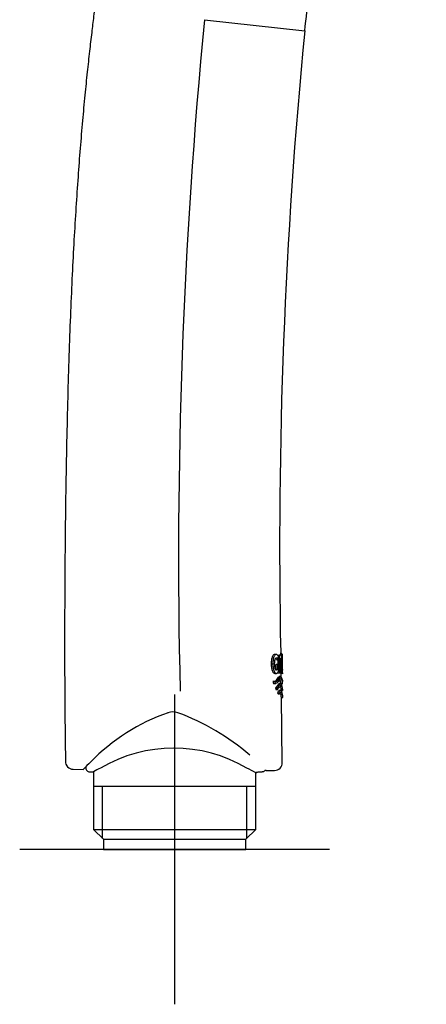
# Model space of a CAD drawing. Units: millimetres. Extents: x -18 to 377, y -18 to 514.
# Drawn here: x 258 to 311, y 269 to 396 of the extents above; entities that cross this region are included whole.
import ezdxf
from ezdxf.lldxf.tags import DXFTag

# ---------------------------------------------------------------- set-up
doc = ezdxf.new("R2010")
doc.units = ezdxf.units.MM
for name, color, linetype in [('$DDT_AUDIT_GENERATED_(73)', 7, 'Continuous'), ('$DDT_AUDIT_GENERATED_(8E)', 7, 'Continuous'), ('Default', 7, 'Continuous')]:
    doc.layers.add(name, color=color, linetype=linetype)
tags = doc.linetypes.add('CENTER2', pattern=[28.575, 19.05, -3.175, 3.175, -3.175]).pattern_tags.tags
tags[10:11] = [DXFTag(74, 4), DXFTag(75, 0), DXFTag(340, '0'), DXFTag(46, 0.0), DXFTag(50, 0.0), DXFTag(44, 0.0), DXFTag(45, 0.0)]
tags[8:9] = [DXFTag(74, 4), DXFTag(75, 0), DXFTag(340, '0'), DXFTag(46, 0.0), DXFTag(50, 0.0), DXFTag(44, 0.0), DXFTag(45, 0.0)]
tags[6:7] = [DXFTag(74, 4), DXFTag(75, 0), DXFTag(340, '0'), DXFTag(46, 0.0), DXFTag(50, 0.0), DXFTag(44, 0.0), DXFTag(45, 0.0)]
tags[4:5] = [DXFTag(74, 4), DXFTag(75, 0), DXFTag(340, '0'), DXFTag(46, 0.0), DXFTag(50, 0.0), DXFTag(44, 0.0), DXFTag(45, 0.0)]

# ---------------------------------------------------------------- blocks, each defined once
blk = doc.blocks.new('SEANNOT_GROUP1')
at = {"layer": 'Default', "color": 7, "linetype": 'CENTER2'}
for p, q in [((278.08, 309.39), (278.08, 269.39)), ((298.08, 289.39), (258.08, 289.39))]:
    blk.add_line(p, q, dxfattribs=at)
blk = doc.blocks.new('SE1')
at = {"layer": '$DDT_AUDIT_GENERATED_(73)', "color": 7, "linetype": 'Continuous'}
for p, q in [((266.61, 300.04), (266.62, 299.89)), ((267.12, 299.4), (267.6, 299.4)), ((267.6, 299.4), (267.6, 291.97)), ((288.52, 299.28), (288.67, 299.28)), ((288.56, 291.97), (288.56, 299.3)), ((288.68, 299.28), (288.68, 299.36)), ((289.08, 299.38), (289.38, 299.38)), ((288.56, 297.49), (267.6, 297.49)), ((268.77, 290.81), (268.77, 297.49)), ((287.4, 290.81), (287.4, 297.49)), ((267.6, 291.97), (288.56, 291.97)), ((267.6, 291.97), (268.88, 290.69)), ((287.28, 290.69), (288.56, 291.97)), ((268.88, 290.69), (287.28, 290.69)), ((268.88, 290.69), (268.88, 289.39)), ((287.28, 289.39), (287.28, 290.69)), ((268.88, 289.39), (287.28, 289.39))]:
    blk.add_line(p, q, dxfattribs=at)
for centre, radius, start, end in [((277.97, 283.83), 18.63, 59.5339, 120.4661), ((267.11, 299.9), 0.488, 181.0382, 271.6777), ((285.96, 265.77), 38.32, 117.0617, 118.6266), ((270.08, 266.15), 37.93, 60.8452, 62.7993)]:
    blk.add_arc(centre, radius, start, end, dxfattribs=at)
for points, knots in [([(288.58, 299.33), (288.56, 299.34), (288.61, 299.36), (288.75, 299.37), (288.81, 299.38), (288.94, 299.38), (289.01, 299.38), (289.08, 299.38)], [0, 0, 0, 0, 0.5, 0.5, 0.75, 0.75, 1, 1, 1, 1]), ([(289.83, 299.67), (289.81, 299.62), (289.78, 299.57), (289.65, 299.44), (289.51, 299.38), (289.38, 299.38)], [0.2983631, 0.2983631, 0.2983631, 0.2983631, 0.5, 0.5, 1, 1, 1, 1])]:
    blk.add_open_spline(points, degree=3, knots=knots, dxfattribs=at)
blk.add_open_spline([(288.68, 299.28), (288.68, 299.28), (288.65, 299.3), (288.58, 299.33)], degree=3, dxfattribs=at)
at = {"layer": '$DDT_AUDIT_GENERATED_(8E)', "color": 7, "linetype": 'Continuous'}
for p, q in [((281.93, 396.49), (294.88, 395.04)), ((291.19, 314.54), (290.98, 314.54)), ((291.4, 314.47), (291.6, 314.47)), ((291.48, 313.86), (291.48, 314.31)), ((291.79, 314.47), (291.6, 314.47)), ((291.6, 314.47), (291.62, 312.17)), ((291.8, 314.47), (291.6, 314.47)), ((291.74, 312.17), (291.72, 314.03)), ((291.72, 314.03), (291.78, 314.03)), ((291.98, 314.58), (291.78, 314.75)), ((291.98, 314.12), (291.98, 314.59)), ((291.98, 314.58), (291.98, 314.58)), ((290.56, 313.33), (290.77, 313.33)), ((291.14, 313.32), (291.15, 312.65)), ((291.14, 313.32), (291.35, 313.32)), ((291.27, 313.86), (291.48, 313.86)), ((291.5, 313.32), (291.35, 313.32)), ((291.35, 313.32), (291.36, 312.65)), ((291.4, 313.86), (291.41, 313.32)), ((291.51, 312.38), (291.5, 313.32)), ((291.72, 313.67), (291.83, 313.66)), ((291.79, 313.3), (291.74, 313.3)), ((291.95, 312.17), (291.86, 313.09)), ((291.01, 312.11), (291.22, 312.11)), ((291.15, 312.65), (291.36, 312.65)), ((291.42, 312.17), (291.62, 312.17)), ((291.79, 311.69), (291.59, 311.69)), ((291.62, 312.17), (291.74, 312.17)), ((291.67, 312.17), (291.87, 312.17)), ((291.83, 311.67), (291.82, 312.17)), ((291.87, 312.17), (291.87, 312.17)), ((291.87, 312.17), (291.95, 312.17)), ((291.87, 312.17), (292, 312.06)), ((292, 312.52), (292, 312.52)), ((292, 312.06), (292, 312.52)), ((290.78, 311.09), (290.99, 311.09)), ((290.85, 310.81), (291.06, 310.8)), ((290.93, 310.79), (291.14, 310.79)), ((291.09, 310.22), (291.16, 310.02)), ((291.09, 310.22), (291.3, 310.21)), ((291.3, 310.21), (291.36, 310.02)), ((291.8, 310.79), (291.6, 310.79)), ((291.82, 310.79), (292.02, 310.79)), ((292.02, 310.76), (292.02, 311.06)), ((292.03, 309.88), (292.03, 310.15)), ((291.16, 310.02), (291.36, 310.02)), ((291.36, 309.61), (291.44, 309.45)), ((291.36, 309.61), (291.57, 309.61)), ((291.44, 309.45), (291.64, 309.45)), ((291.57, 309.61), (291.64, 309.45)), ((291.81, 309.89), (291.61, 309.89)), ((291.83, 309.89), (292.03, 309.89)), ((291.84, 308.99), (292.04, 308.99)), ((291.99, 300.61), (291.87, 308.99)), ((292.04, 308.98), (292.04, 309.24)), ((264.98, 299.73), (266.31, 299.72)), ((289.9, 299.59), (290.98, 299.58))]:
    blk.add_line(p, q, dxfattribs=at)
for centre, radius, start, end in [((1001.03, 327.09), 722.44, 174.48748, 181.37073), ((976.75, 328.51), 685.11, 174.42676, 181.14637), ((306.09, 313.63), 14.36, 175.5267, 176.611), ((306.41, 313.46), 14.47, 175.5973, 185.5553), ((307.1, 313.55), 15.13, 177.8388, 180.8646), ((308.22, 313.55), 16.25, 178.0017, 180.819), ((257.85, 308.77), 34.19, 5.7107, 7.6161), ((289, 313.6), 2.9, 349.9704, 2.9772), ((307.13, 313.4), 15.16, 180.2889, 183.3113), ((308.26, 313.41), 16.29, 180.3355, 183.1478), ((293.95, 311.74), 3.23, 191.6724, 196.8156), ((294.19, 311.74), 3.26, 191.5441, 196.6344), ((285.64, 282.83), 25.62, 109.1551, 135.9055), ((277.85, 305.04), 2.09, 72.0408, 107.3221), ((268.2, 278.93), 29.92, 49.1071, 69.8709), ((264.98, 300.73), 0.99, 178.3719, 270.2093), ((295.24, 271.79), 40.22, 134.1247, 136.0062), ((290.98, 300.58), 1, 269.6234, 1.676), ((256.18, 264.87), 48.4, 45.8257, 45.9144)]:
    blk.add_arc(centre, radius, start, end, dxfattribs=at)
for points, knots in [([(288.75, 471.18), (288.41, 470.51), (287.88, 469.46), (287.08, 467.83), (286.44, 466.47), (285.91, 465.33), (285.51, 464.43), (285.22, 463.8), (285.02, 463.34), (284.85, 462.97), (284.66, 462.52), (284.42, 461.98), (284.13, 461.31), (283.79, 460.51), (283.4, 459.57), (282.96, 458.5), (282.12, 456.41), (280.91, 453.28), (279.29, 448.78), (277.62, 443.74), (275.91, 438.11), (274.43, 432.72), (273.18, 427.77), (272.19, 423.47), (271.32, 419.41), (270.65, 416.04), (270.15, 413.31), (269.76, 411.17), (269.43, 409.19), (269.14, 407.43), (268.91, 405.98), (268.74, 404.86), (268.6, 403.96), (268.48, 403.14), (268.36, 402.32), (268.24, 401.49), (268.12, 400.59), (267.98, 399.55), (267.81, 398.3), (267.6, 396.69), (267.36, 394.72), (267.08, 392.33), (266.79, 389.65), (266.48, 386.66), (266.18, 383.37), (265.88, 379.86), (265.6, 376.12), (265.33, 372.18), (265.08, 367.97), (264.85, 363.5), (264.64, 358.74), (264.45, 353.69), (264.29, 348.33), (264.15, 342.55), (264.03, 336.33), (263.95, 329.66), (263.89, 322.62), (263.87, 315.29), (263.9, 307.81), (263.96, 303.28), (263.99, 300.75)], [0, 0, 0, 0, 0.011771, 0.022009, 0.03072, 0.037907, 0.043571, 0.047712, 0.049817, 0.052259, 0.054828, 0.058214, 0.062418, 0.067441, 0.073287, 0.079959, 0.087432, 0.112137, 0.137845, 0.169893, 0.2037, 0.239404, 0.266254, 0.291691, 0.315593, 0.337874, 0.351022, 0.363498, 0.375285, 0.385707, 0.394366, 0.400484, 0.405373, 0.41005, 0.414802, 0.419626, 0.424497, 0.43043, 0.43772, 0.446348, 0.458328, 0.472125, 0.487692, 0.504988, 0.523973, 0.544617, 0.565851, 0.588575, 0.6128, 0.638556, 0.665898, 0.694908, 0.725708, 0.758403, 0.794703, 0.833087, 0.873518, 0.915941, 0.960279, 1, 1, 1, 1]), ([(294.88, 395.04), (295.08, 396.77), (295.4, 399.55), (295.97, 403.97), (296.53, 407.91), (297.12, 411.5), (297.72, 414.49), (298.3, 416.96), (298.84, 418.95), (299.38, 420.72), (299.92, 422.3), (300.65, 424.22), (301.67, 426.56), (303.09, 429.3), (304.73, 431.95), (306.57, 434.54), (308.58, 437.06), (309.86, 438.57), (310.58, 439.41)], [0, 0, 0, 0, 0.098249, 0.189272, 0.272615, 0.348068, 0.41562, 0.463247, 0.506207, 0.544654, 0.578768, 0.610405, 0.672946, 0.737774, 0.802781, 0.867192, 0.936847, 1, 1, 1, 1]), ([(291, 314.54), (290.95, 314.55), (290.9, 314.53), (290.82, 314.46), (290.79, 314.43), (290.74, 314.36), (290.71, 314.31), (290.67, 314.2), (290.65, 314.13), (290.62, 313.99), (290.6, 313.92), (290.58, 313.76), (290.57, 313.67), (290.56, 313.5), (290.56, 313.42), (290.56, 313.33)], [0, 0, 0, 0, 0.25, 0.25, 0.375, 0.375, 0.5, 0.5, 0.625, 0.625, 0.75, 0.75, 0.875, 0.875, 1, 1, 1, 1]), ([(291.21, 314.54), (291.16, 314.55), (291.11, 314.53), (291.03, 314.46), (291, 314.43), (290.95, 314.36), (290.93, 314.31), (290.88, 314.2), (290.86, 314.13), (290.83, 313.99), (290.81, 313.92), (290.79, 313.76), (290.78, 313.67), (290.77, 313.5), (290.77, 313.41), (290.77, 313.33)], [0, 0, 0, 0, 0.25, 0.25, 0.375, 0.375, 0.5, 0.5, 0.625, 0.625, 0.75, 0.75, 0.875, 0.875, 1, 1, 1, 1]), ([(291, 313.33), (291, 313.44), (291, 313.55), (291.02, 313.7), (291.03, 313.75), (291.05, 313.84), (291.06, 313.89), (291.08, 313.96), (291.1, 313.99), (291.13, 314.04), (291.14, 314.06), (291.19, 314.11), (291.22, 314.12), (291.25, 314.12)], [0, 0, 0, 0, 0.25, 0.25, 0.375, 0.375, 0.5, 0.5, 0.625, 0.625, 0.75, 0.75, 1, 1, 1, 1]), ([(291.15, 314.07), (291.16, 314.06), (291.16, 314.06), (291.21, 314.01), (291.24, 313.94), (291.27, 313.86)], [0.4353329, 0.4353329, 0.4353329, 0.4353329, 0.5, 0.5, 1, 1, 1, 1]), ([(291.48, 314.31), (291.44, 314.39), (291.4, 314.44), (291.31, 314.52), (291.26, 314.54), (291.21, 314.54)], [0, 0, 0, 0, 0.5, 0.5, 1, 1, 1, 1]), ([(291.25, 314.12), (291.3, 314.12), (291.34, 314.1), (291.41, 314.01), (291.45, 313.94), (291.48, 313.86)], [0, 0, 0, 0, 0.5, 0.5, 1, 1, 1, 1]), ([(291.78, 314.03), (291.79, 314.03), (291.8, 314.03), (291.81, 313.99), (291.82, 313.97), (291.82, 313.9), (291.83, 313.85), (291.83, 313.76), (291.83, 313.71), (291.83, 313.66)], [0, 0, 0, 0, 0.25, 0.25, 0.5, 0.5, 0.75, 0.75, 1, 1, 1, 1]), ([(291.9, 313.75), (291.9, 313.86), (291.9, 313.96), (291.89, 314.1), (291.89, 314.15), (291.88, 314.23), (291.87, 314.27), (291.87, 314.34), (291.86, 314.36), (291.85, 314.41), (291.84, 314.42), (291.82, 314.46), (291.81, 314.47), (291.79, 314.47)], [0, 0, 0, 0, 0.25, 0.25, 0.375, 0.375, 0.5, 0.5, 0.625, 0.625, 0.75, 0.75, 1, 1, 1, 1]), ([(290.56, 313.33), (290.56, 313.24), (290.56, 313.15), (290.58, 312.98), (290.59, 312.9), (290.61, 312.74), (290.63, 312.66), (290.67, 312.52), (290.69, 312.45), (290.73, 312.34), (290.76, 312.3), (290.81, 312.22), (290.84, 312.19), (290.91, 312.13), (290.96, 312.11), (291.01, 312.11)], [0, 0, 0, 0, 0.125, 0.125, 0.25, 0.25, 0.375, 0.375, 0.5, 0.5, 0.625, 0.625, 0.75, 0.75, 0.9766238, 0.9766238, 0.9766238, 0.9766238]), ([(290.77, 313.33), (290.77, 313.24), (290.78, 313.15), (290.79, 312.98), (290.8, 312.89), (290.83, 312.74), (290.84, 312.66), (290.88, 312.52), (290.9, 312.45), (290.95, 312.34), (290.97, 312.29), (291.02, 312.22), (291.05, 312.19), (291.13, 312.12), (291.18, 312.1), (291.23, 312.11)], [0, 0, 0, 0, 0.125, 0.125, 0.25, 0.25, 0.375, 0.375, 0.5, 0.5, 0.625, 0.625, 0.75, 0.75, 1, 1, 1, 1]), ([(291.21, 312.53), (291.18, 312.53), (291.16, 312.54), (291.1, 312.62), (291.07, 312.68), (291.05, 312.81), (291.04, 312.85), (291.02, 312.94), (291.02, 312.98), (291, 313.13), (291, 313.23), (291, 313.33)], [0, 0, 0, 0, 0.25, 0.25, 0.5, 0.5, 0.625, 0.625, 0.75, 0.75, 1, 1, 1, 1]), ([(291.83, 313.66), (291.84, 313.62), (291.83, 313.57), (291.83, 313.49), (291.83, 313.45), (291.82, 313.37), (291.82, 313.35), (291.81, 313.31), (291.8, 313.3), (291.79, 313.3)], [0, 0, 0, 0, 0.25, 0.25, 0.5, 0.5, 0.75, 0.75, 1, 1, 1, 1]), ([(290.99, 311.09), (291.16, 311), (291.31, 311.09), (291.56, 311.4), (291.66, 311.61), (291.92, 311.8), (292.01, 311.07), (292.02, 311.04), (292.02, 311.04), (292.02, 311.04)], [0, 0, 0, 0, 0.125, 0.125, 0.25, 0.25, 0.5, 0.5, 0.5050506, 0.5050506, 0.5050506, 0.5050506]), ([(291.02, 311.08), (291.09, 311.11), (291.16, 311.17), (291.35, 311.41), (291.45, 311.61), (291.56, 311.68), (291.57, 311.69), (291.59, 311.69)], [0.0608548, 0.0608548, 0.0608548, 0.0608548, 0.125, 0.125, 0.25, 0.25, 0.2721731, 0.2721731, 0.2721731, 0.2721731]), ([(292.02, 310.79), (292.02, 310.79), (292, 310.97), (291.92, 311.3), (291.85, 311.46), (291.61, 311.36), (291.4, 310.7), (291.06, 310.8)], [0, 0, 0, 0, 0.25, 0.25, 0.5, 0.5, 1, 1, 1, 1]), ([(291.6, 310.79), (291.54, 310.78), (291.48, 310.69), (291.32, 310.46), (291.21, 310.34), (291.09, 310.22)], [0.77286, 0.77286, 0.77286, 0.77286, 0.875, 0.875, 1, 1, 1, 1]), ([(292.03, 310.14), (292.03, 310.14), (291.96, 310.68), (291.77, 310.82), (291.7, 310.71), (291.52, 310.46), (291.42, 310.34), (291.3, 310.21)], [0.5008315, 0.5008315, 0.5008315, 0.5008315, 0.75, 0.75, 0.875, 0.875, 1, 1, 1, 1]), ([(291.36, 310.02), (291.47, 310.13), (291.57, 310.26), (291.69, 310.43), (291.72, 310.49), (291.78, 310.53), (291.79, 310.53), (291.83, 310.53), (291.84, 310.52), (291.91, 310.45), (291.96, 310.3), (292, 310.09), (292.01, 310.03), (292.03, 309.92), (292.03, 309.89), (292.03, 309.89)], [0, 0, 0, 0, 0.25, 0.25, 0.375, 0.375, 0.4375, 0.4375, 0.5, 0.5, 0.75, 0.75, 0.875, 0.875, 1, 1, 1, 1]), ([(291.82, 310.79), (291.82, 310.79), (291.8, 310.97), (291.74, 311.22), (291.71, 311.29), (291.68, 311.35)], [0, 0, 0, 0, 0.25, 0.25, 0.3691284, 0.3691284, 0.3691284, 0.3691284]), ([(291.7, 310.45), (291.73, 310.37), (291.76, 310.26), (291.8, 310.09), (291.81, 310.03), (291.83, 309.93), (291.83, 309.89), (291.83, 309.89)], [0.5639907, 0.5639907, 0.5639907, 0.5639907, 0.75, 0.75, 0.875, 0.875, 1, 1, 1, 1]), ([(291.61, 309.89), (291.6, 309.89), (291.58, 309.88), (291.51, 309.83), (291.44, 309.72), (291.36, 309.61)], [0.8424052, 0.8424052, 0.8424052, 0.8424052, 0.875, 0.875, 1, 1, 1, 1]), ([(292.04, 309.24), (292.04, 309.24), (292, 309.58), (291.88, 309.86), (291.83, 309.91), (291.71, 309.83), (291.64, 309.72), (291.57, 309.61)], [0.5000578, 0.5000578, 0.5000578, 0.5000578, 0.75, 0.75, 0.875, 0.875, 1, 1, 1, 1]), ([(291.64, 309.45), (291.7, 309.54), (291.76, 309.62), (291.84, 309.64), (291.86, 309.62), (291.9, 309.56), (291.92, 309.52), (291.97, 309.38), (292, 309.26), (292.03, 309.07), (292.04, 308.99), (292.04, 308.99)], [0, 0, 0, 0, 0.25, 0.25, 0.375, 0.375, 0.5, 0.5, 0.75, 0.75, 1, 1, 1, 1]), ([(291.71, 309.54), (291.72, 309.52), (291.73, 309.5), (291.77, 309.38), (291.8, 309.27), (291.83, 309.07), (291.84, 308.99), (291.84, 308.99)], [0.4348375, 0.4348375, 0.4348375, 0.4348375, 0.5, 0.5, 0.75, 0.75, 1, 1, 1, 1])]:
    blk.add_open_spline(points, degree=3, knots=knots, dxfattribs=at)
for points in [[(291.36, 312.65), (291.31, 312.57), (291.27, 312.53), (291.21, 312.53)], [(291.23, 312.11), (291.34, 312.11), (291.44, 312.2), (291.51, 312.38)], [(291.9, 311.56), (291.87, 311.63), (291.84, 311.69), (291.79, 311.69)], [(291.82, 309.89), (291.84, 309.88), (291.87, 309.86), (291.89, 309.83)]]:
    blk.add_open_spline(points, degree=3, dxfattribs=at)

msp = doc.modelspace()

# ---------------------------------------------------------------- block references
at = {"layer": 'Default'}
for name in ['SE1', 'SEANNOT_GROUP1']:
    msp.add_blockref(name, (0, 0), dxfattribs=at)

doc.saveas('drawing.dxf')
